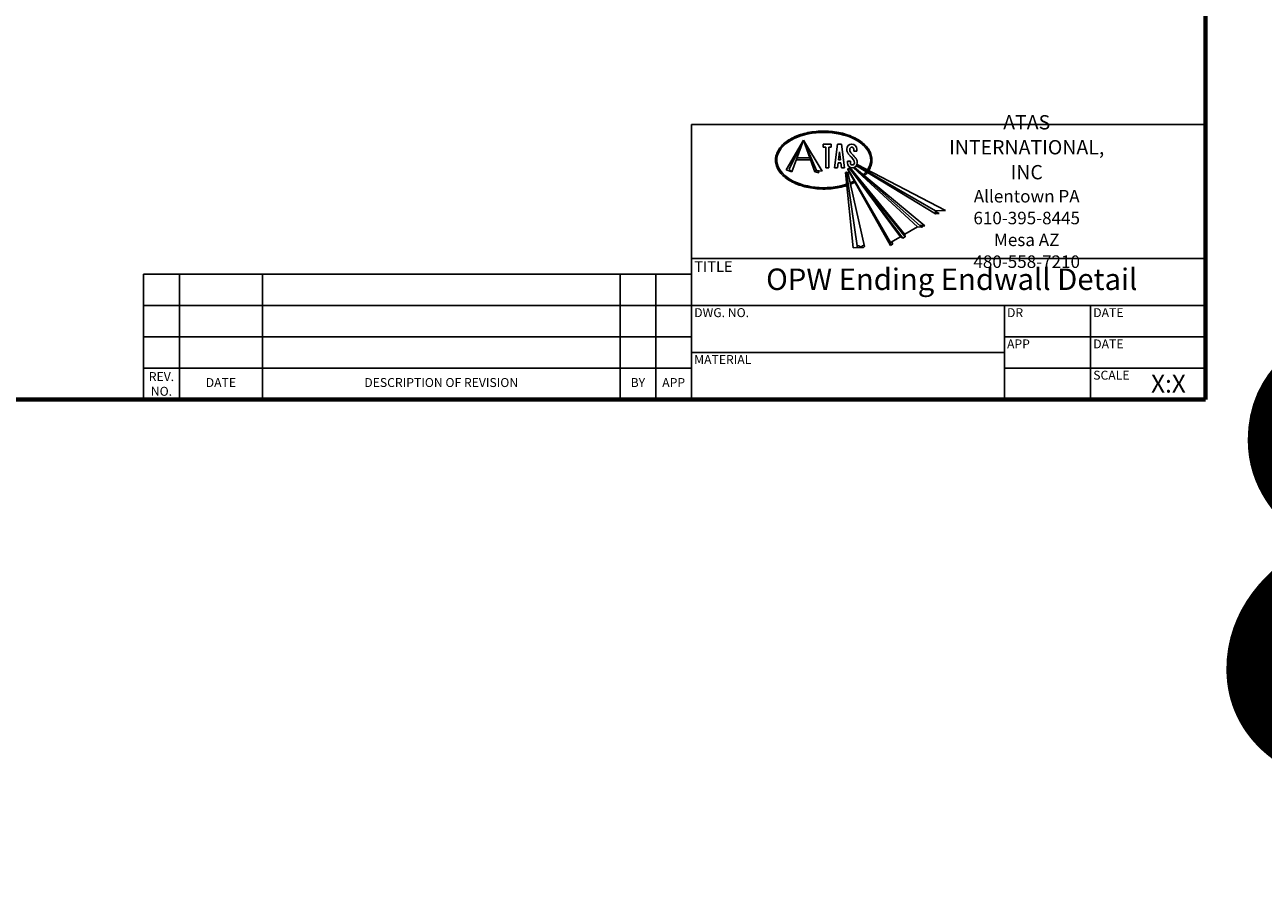
# Model space of a CAD drawing. Units: inches. Extents: x 0.2 to 32.7, y -2.4 to 56.6.
# Drawn here: x 10.1 to 17, y -2.4 to 2.4 of the extents above; entities that cross this region are included whole.
import ezdxf
from ezdxf.enums import TextEntityAlignment as Align

# ---------------------------------------------------------------- set-up
doc = ezdxf.new("R2018")
doc.units = ezdxf.units.IN
doc.header["$MEASUREMENT"] = 0
doc.layers.get('0').update_dxf_attribs({"lineweight": 13})
for name, color, linetype, lineweight in [('Border (ANSI)', 7, 'Continuous', 70), ('Logo', 7, 'Continuous', 25), ('Sketch Geometry (ANSI)', 7, 'Continuous', 25), ('Symbol (ANSI)', 7, 'Continuous', 25), ('Title (ANSI)', 7, 'Continuous', 50)]:
    doc.layers.add(name, color=color, linetype=linetype, lineweight=lineweight)
doc.styles.add('Note Text (ANSI)', font='tahoma.ttf')
doc.styles.get("Standard").update_dxf_attribs({"font": 'tahoma.ttf'})
doc.styles.add('Title Block Info', font='tahoma.ttf')
doc.styles.add('Title Block Labels', font='tahoma.ttf')

# ---------------------------------------------------------------- blocks, each defined once
blk = doc.blocks.new('Borders ATAS A Border')
at = {"layer": 'Border (ANSI)'}
for p, q in [((16.7, 0.3), (16.7, 10.7)), ((0.3, 0.3), (16.7, 0.3))]:
    blk.add_line(p, q, dxfattribs=at)
blk = doc.blocks.new('Title Blocks ATAS A-B Title Block')
at = {"layer": 'Logo', "linetype": 'Continuous'}
for p, q in [((5.5128, 4.0299), (5.6086, 4.1959)), ((5.5283, 4.0342), (5.6086, 4.1959)), ((5.6086, 4.1959), (5.544, 4.0185)), ((5.7141, 4.0235), (5.6086, 4.1959)), ((5.6086, 4.1959), (5.6731, 4.0185)), ((5.6809, 4.0264), (5.6086, 4.1959)), ((5.7194, 4.1737), (5.7194, 4.1571)), ((5.7194, 4.1737), (5.7638, 4.1737)), ((5.7194, 4.1571), (5.7335, 4.1571)), ((5.7335, 4.1571), (5.7335, 4.0407)), ((5.7498, 4.1571), (5.7638, 4.1571)), ((5.7498, 4.1571), (5.7498, 4.0407)), ((5.7638, 4.1571), (5.7638, 4.1737)), ((5.7992, 4.1737), (5.7829, 4.0407)), ((5.7992, 4.1737), (5.8216, 4.1737)), ((5.8216, 4.1737), (5.8379, 4.0407)), ((5.5723, 4.0964), (5.6448, 4.0964)), ((5.8104, 4.1307), (5.8048, 4.0851)), ((5.8104, 4.1307), (5.816, 4.0851)), ((5.8521, 4.1351), (5.8512, 4.1461)), ((5.8524, 4.1338), (5.8521, 4.1351)), ((5.8536, 4.1304), (5.8524, 4.1338)), ((5.8544, 4.1285), (5.8536, 4.1304)), ((5.8551, 4.127), (5.8544, 4.1285)), ((5.8564, 4.1243), (5.8551, 4.127)), ((5.8577, 4.1224), (5.8564, 4.1243)), ((5.8582, 4.1216), (5.8577, 4.1224)), ((5.8603, 4.1189), (5.8582, 4.1216)), ((5.8605, 4.1186), (5.8603, 4.1189)), ((5.8632, 4.1153), (5.8605, 4.1186)), ((5.8683, 4.1094), (5.8632, 4.1153)), ((5.8685, 4.135), (5.8679, 4.1461)), ((5.8692, 4.1085), (5.8683, 4.1094)), ((5.8728, 4.1277), (5.8685, 4.135)), ((5.8703, 4.1072), (5.8692, 4.1085)), ((5.8703, 4.1072), (5.8752, 4.102)), ((5.8743, 4.1257), (5.8728, 4.1277)), ((5.8827, 4.116), (5.8743, 4.1257)), ((5.8752, 4.102), (5.8785, 4.0984)), ((5.8785, 4.0984), (5.8869, 4.0887)), ((5.886, 4.1124), (5.8827, 4.116)), ((5.8909, 4.1072), (5.886, 4.1124)), ((5.8869, 4.0887), (5.8884, 4.0867)), ((5.89, 4.146), (5.89, 4.1349)), ((5.9067, 4.1349), (5.89, 4.1349)), ((5.8909, 4.1072), (5.892, 4.1059)), ((5.892, 4.1059), (5.8929, 4.105)), ((5.8929, 4.105), (5.898, 4.0991)), ((5.898, 4.0991), (5.9007, 4.0958)), ((5.9007, 4.0958), (5.9009, 4.0955)), ((5.9009, 4.0955), (5.903, 4.0928)), ((5.903, 4.0928), (5.9035, 4.092)), ((5.9035, 4.092), (5.9048, 4.0901)), ((5.9048, 4.0901), (5.9061, 4.0874)), ((5.9061, 4.0874), (5.9068, 4.0859)), ((5.9067, 4.146), (5.9067, 4.1349)), ((5.544, 4.0185), (5.5128, 4.0299)), ((5.544, 4.0185), (5.5283, 4.0342)), ((5.5685, 4.0857), (5.6487, 4.0857)), ((5.6731, 4.0185), (5.6809, 4.0264)), ((5.6731, 4.0185), (5.6945, 4.0128)), ((5.6809, 4.0264), (5.7141, 4.0235)), ((5.6899, 4.0256), (5.6945, 4.0128)), ((5.7335, 4.0407), (5.7498, 4.0407)), ((5.7829, 4.0407), (5.7993, 4.0407)), ((5.8027, 4.0684), (5.7993, 4.0407)), ((5.8027, 4.0684), (5.8181, 4.0684)), ((5.8048, 4.0851), (5.816, 4.0851)), ((5.8181, 4.0684), (5.8215, 4.0407)), ((5.8215, 4.0407), (5.8379, 4.0407)), ((5.8545, 4.0684), (5.8545, 4.0795)), ((5.8545, 4.0795), (5.8712, 4.0795)), ((5.8575, 4.035), (5.8662, 4.0401)), ((5.8575, 4.035), (6.0955, 3.6233)), ((5.8575, 4.035), (5.8575, 4.0325)), ((5.8575, 4.0325), (6.0955, 3.6071)), ((6.1511, 3.6555), (5.8662, 4.0401)), ((5.8662, 4.0401), (5.8684, 4.0388)), ((5.8684, 4.0388), (5.8703, 4.0399)), ((5.8684, 4.0388), (6.1651, 3.6475)), ((5.8699, 4.0422), (5.8712, 4.043)), ((5.8699, 4.0422), (6.175, 3.6691)), ((5.8699, 4.0422), (5.8703, 4.0399)), ((6.1776, 3.6545), (5.8703, 4.0399)), ((5.8712, 4.0684), (5.8712, 4.0795)), ((5.8884, 4.0867), (5.8927, 4.0794)), ((6.2466, 3.7106), (5.8889, 4.0415)), ((5.8918, 4.0424), (6.2613, 3.7172)), ((5.8927, 4.0794), (5.8933, 4.0683)), ((6.2869, 3.7176), (5.8948, 4.0437)), ((5.9048, 4.0523), (6.3477, 3.7843)), ((6.3477, 3.8004), (5.9064, 4.0549)), ((5.9068, 4.0859), (5.9076, 4.084)), ((5.9076, 4.084), (5.9088, 4.0806)), ((5.9088, 4.0806), (5.9091, 4.0793)), ((5.9088, 4.0605), (6.4035, 3.8034)), ((5.9091, 4.0793), (5.91, 4.0683)), ((5.8447, 4.0144), (5.849, 4.0145)), ((5.8864, 3.5945), (5.8447, 4.0144)), ((5.8489, 4.0155), (5.8498, 4.0167)), ((5.9097, 3.6043), (5.8489, 4.0155)), ((5.8498, 4.0167), (5.8508, 4.0164)), ((5.8508, 4.0164), (5.8529, 4.015)), ((5.8529, 4.015), (5.855, 4.0165)), ((5.8556, 4.0168), (5.855, 4.0165)), ((5.8569, 4.0159), (5.8556, 4.0168)), ((5.8569, 4.0159), (5.9499, 3.6011)), ((6.3477, 3.8004), (6.4035, 3.8034)), ((6.3477, 3.7843), (6.3477, 3.8004)), ((6.3685, 3.7854), (6.3477, 3.7974)), ((6.3477, 3.7843), (6.3685, 3.7854)), ((6.175, 3.6693), (6.2466, 3.7106)), ((6.2466, 3.7106), (6.2682, 3.7087)), ((6.2607, 3.7177), (6.2608, 3.7183)), ((6.2622, 3.7164), (6.2607, 3.7177)), ((6.2608, 3.7183), (6.262, 3.7195)), ((6.2608, 3.7183), (6.2608, 3.7183)), ((6.262, 3.7195), (6.2643, 3.7205)), ((6.2647, 3.7154), (6.2622, 3.7164)), ((6.2643, 3.7205), (6.2723, 3.7195)), ((6.2668, 3.7154), (6.2647, 3.7154)), ((6.2685, 3.7156), (6.2668, 3.7154)), ((6.2682, 3.7087), (6.271, 3.7087)), ((6.2693, 3.7156), (6.2685, 3.7156)), ((6.2718, 3.7148), (6.2693, 3.7156)), ((6.271, 3.7087), (6.2724, 3.7092)), ((6.2738, 3.713), (6.2718, 3.7148)), ((6.2723, 3.7195), (6.2788, 3.7163)), ((6.2724, 3.7092), (6.2731, 3.7099)), ((6.2731, 3.7099), (6.2739, 3.7119)), ((6.2739, 3.7119), (6.2738, 3.713)), ((6.2788, 3.7163), (6.2845, 3.7162)), ((6.2845, 3.7162), (6.2871, 3.7177)), ((5.9095, 3.5969), (5.9098, 3.6051)), ((5.9098, 3.6051), (5.9178, 3.6049)), ((5.9178, 3.6049), (5.9288, 3.5976)), ((5.9288, 3.5976), (5.9399, 3.6053)), ((5.944, 3.607), (5.9399, 3.6053)), ((5.9499, 3.6011), (5.944, 3.607)), ((6.0955, 3.6233), (6.1512, 3.6555)), ((6.0955, 3.6233), (6.0955, 3.6071)), ((6.0955, 3.6071), (6.1094, 3.6152)), ((6.1094, 3.6152), (6.1024, 3.6273)), ((6.1512, 3.6555), (6.1652, 3.6474)), ((6.1652, 3.6474), (6.1776, 3.6545)), ((6.175, 3.6693), (6.1776, 3.6545)), ((5.8864, 3.5945), (5.944, 3.5955)), ((5.944, 3.5955), (5.9499, 3.6011))]:
    blk.add_line(p, q, dxfattribs=at)
at = {"layer": 'Logo', "color": 7, "linetype": 'Continuous', "lineweight": 25}
blk.add_line((5.9006, 4.0476), (5.903, 4.0501), dxfattribs=at)
at = {"layer": 'Logo', "linetype": 'Continuous'}
for centre, radius, start, end in [((5.879, 4.146), 0.0277, 0, 180), ((5.879, 4.146), 0.0111, 0, 180), ((5.8822, 4.0684), 0.0277, 180, 0), ((5.8822, 4.0684), 0.0111, 180, 0)]:
    blk.add_arc(centre, radius, start, end, dxfattribs=at)
at = {"layer": 'Logo'}
for start_param, end_param in [(5.920587, 11.509279), (5.721945, 5.844109), (5.311273, 5.424577)]:
    blk.add_ellipse((5.7221, 4.0849), major_axis=(0.2627, 0), ratio=0.589286, start_param=start_param, end_param=end_param, dxfattribs=at)
for points in [[(5.9742, 4.0266), (5.9873, 4.0542), (5.992, 4.0831), (5.9882, 4.1121), (5.9761, 4.14), (5.9562, 4.1658), (5.9293, 4.1889), (5.8963, 4.2087), (5.8583, 4.2249), (5.8164, 4.2368), (5.7716, 4.2442), (5.7253, 4.2468), (5.679, 4.2448), (5.6339, 4.2381), (5.5913, 4.2269), (5.5527, 4.2113), (5.5191, 4.1919), (5.4913, 4.1691), (5.4704, 4.1437), (5.457, 4.1161), (5.4522, 4.0872), (5.4558, 4.0583), (5.4677, 4.0303), (5.4874, 4.0044), (5.5141, 3.9812), (5.5469, 3.9613), (5.5848, 3.9451), (5.6268, 3.9331), (5.6716, 3.9256), (5.7178, 3.9228), (5.7642, 3.9247), (5.8093, 3.9314), (5.8519, 3.9426)], [(5.8717, 3.9498), (5.8783, 3.9525), (5.8848, 3.9553), (5.8911, 3.9582), (5.8973, 3.9613)], [(5.9501, 3.9978), (5.9544, 4.002), (5.9585, 4.0064), (5.9624, 4.0108), (5.9661, 4.0152)]]:
    blk.add_spline(points, degree=3, dxfattribs=at)
at = {"layer": 'Sketch Geometry (ANSI)'}
for p, q in [((7.8575, 4.2837), (4.9825, 4.2837)), ((4.9825, 4.2837), (4.9825, 2.7462)), ((7.8575, 2.7462), (7.8575, 4.2837)), ((4.9825, 3.5337), (7.8575, 3.5337)), ((1.9175, 3.4462), (1.9175, 2.7462)), ((4.9825, 3.4462), (1.9175, 3.4462)), ((2.1175, 3.4462), (2.1175, 2.7462)), ((2.5825, 3.4462), (2.5825, 2.7462)), ((4.5825, 3.4462), (4.5825, 2.7462)), ((4.7825, 3.4462), (4.7825, 2.7462)), ((1.9175, 3.2712), (4.9825, 3.2712)), ((4.9825, 3.2712), (7.8575, 3.2712)), ((6.7325, 3.2712), (6.7325, 2.7462)), ((7.2147, 3.2712), (7.2147, 2.7462)), ((1.9175, 3.0962), (4.9825, 3.0962)), ((6.7325, 3.0962), (7.8575, 3.0962)), ((4.9825, 3.0087), (6.7325, 3.0087)), ((1.9175, 2.9212), (4.9825, 2.9212)), ((6.7325, 2.9212), (7.8575, 2.9212)), ((1.9175, 2.7462), (4.9825, 2.7462)), ((4.9825, 2.7462), (7.8575, 2.7462))]:
    blk.add_line(p, q, dxfattribs=at)
at = {"layer": 'Symbol (ANSI)', "char_height": 0.05, "attachment_point": 5, "style": 'Title Block Labels'}
for s, insert, line_spacing_factor in [('\\pxsm1.13;\\fTahoma|b0|i0;\\H0.0800;ATAS INTERNATIONAL, INC\\P\\fTahoma|b0|i0;\\H0.0700;Allentown PA\\P610-395-8445\\PMesa AZ\\P480-558-7210', (6.8575, 3.9087), 1.04605), ('REV.\\PNO.', (2.0175, 2.8259), 0.987884)]:
    blk.add_mtext(s, dxfattribs=dict(at, insert=insert, line_spacing_factor=line_spacing_factor))
at = {"layer": 'Symbol (ANSI)'}
for s, insert, char_height, attachment_point, style in [('\\fTahoma|b0|i0;\\H0.0600;TITLE', (4.9975, 3.5187), 0.06, 1, 'Title Block Labels'), ('DWG. NO.', (4.9975, 3.2562), 0.05, 1, 'Title Block Labels'), ('DR', (6.7475, 3.2562), 0.05, 1, 'Title Block Labels'), ('DATE', (7.2297, 3.2562), 0.05, 1, 'Title Block Labels'), ('APP', (6.7475, 3.0812), 0.05, 1, 'Title Block Labels'), ('DATE', (7.2297, 3.0812), 0.05, 1, 'Title Block Labels'), ('MATERIAL', (4.9975, 2.9937), 0.05, 1, 'Title Block Labels'), ('DATE', (2.35, 2.8337), 0.05, 5, 'Title Block Labels'), ('DESCRIPTION OF REVISION', (3.5825, 2.8337), 0.05, 5, 'Title Block Labels'), ('BY', (4.6825, 2.8337), 0.05, 5, 'Title Block Labels'), ('APP', (4.8825, 2.8337), 0.05, 5, 'Title Block Labels'), ('SCALE', (7.2297, 2.9062), 0.05, 1, 'Title Block Labels'), ('\\fTahoma|b0|i0;\\H0.1000;X:X', (7.7475, 2.8337), 0.1, 6, 'Title Block Info')]:
    blk.add_mtext(s, dxfattribs=dict(at, insert=insert, char_height=char_height, attachment_point=attachment_point, style=style))
at = {"layer": 'Symbol (ANSI)', "lineweight": 30, "flags": 104}
blk.add_attdef('CREATION_DATE', text='', height=0.07, dxfattribs=at).set_placement((7.8175, 3.1162), align=Align.BOTTOM_RIGHT)
at = {"layer": 'Title (ANSI)', "attachment_point": 5, "style": 'Note Text (ANSI)'}
for s, insert, char_height in [(' OPW Ending Endwall Detail', (6.42, 3.4025), 0.12), ('\\fTahoma|b0|i0;\\H0.1000; ', (5.8575, 3.14), 0.1), ('\\fTahoma|b0|i0;\\H0.1000; ', (5.8575, 2.8775), 0.1)]:
    blk.add_mtext(s, dxfattribs=dict(at, insert=insert, char_height=char_height))

msp = doc.modelspace()

# ---------------------------------------------------------------- block references
msp.add_blockref('Borders ATAS A Border', (0, 0))
ref = msp.add_blockref('Title Blocks ATAS A-B Title Block', (8.84249, -2.44621))
lines = msp.add_mtext('8/20/2024', dxfattribs={"layer": 'Symbol (ANSI)', "insert": (16.66, 0.67), "char_height": 2.5, "attachment_point": 1})
ref.add_attrib('CREATION_DATE', '', (16.66, 0.67), dxfattribs={"flags": 104}).embed_mtext(lines)

doc.saveas('drawing.dxf')
